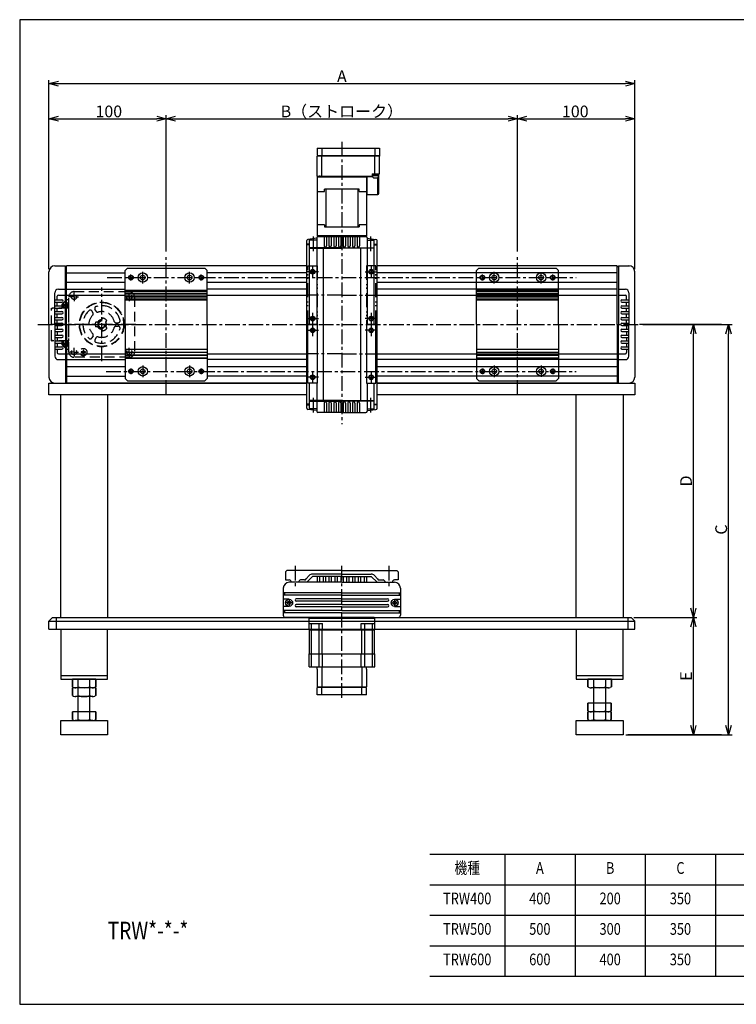
# Model space of a CAD drawing. Extents: x 0 to 1188, y 0 to 840.
# Drawn here: x 0 to 612, y 0 to 840 of the extents above; entities that cross this region are included whole.
import ezdxf
from ezdxf.enums import TextEntityAlignment as Align

# ---------------------------------------------------------------- set-up
doc = ezdxf.new("R2010")
doc.units = 0
doc.header["$LTSCALE"] = 2
doc.header["$MEASUREMENT"] = 0
for name, pattern in [('CENTER', [10, 6.25, -1.25, 1.25, -1.25]), ('DIVIDE', [58, 30, -9, 2.5, -5, 2.5, -9]), ('HIDDEN', [12.6, 8.4, -4.2])]:
    doc.linetypes.add(name, pattern=pattern)
doc.layers.get('0').update_dxf_attribs({"linetype": 'CONTINUOUS'})
doc.layers.get('Defpoints').update_dxf_attribs({"color": 2, "linetype": 'CONTINUOUS'})
for name, color, linetype in [('01', 3, 'CONTINUOUS'), ('02', 4, 'CONTINUOUS'), ('Center', 1, 'CENTER'), ('Dimensions', 6, 'CONTINUOUS'), ('Object', 5, 'CONTINUOUS')]:
    doc.layers.add(name, color=color, linetype=linetype)
doc.styles.get("Standard").update_dxf_attribs({"font": 'simplex.shx', "width": 0.8, "height": 10, "bigfont": 'bigfont.shx'})
doc.styles.add('TEXT', font='simplex.shx', dxfattribs={"width": 0.8, "height": 10, "bigfont": 'BIGFONT.shx'})
doc.dimstyles.get("Standard").update_dxf_attribs({"dimtxt": 10, "dimasz": 8, "dimexe": 3, "dimexo": 2.25, "dimgap": 1.25, "dimtad": 1, "dimdec": 4, "dimdsep": 46, "dimtxsty": 'STANDARD', "dimblk": 'OPEN30', "dimcen": 0.09, "dimclrt": 7, "dimadec": 0, "dimazin": 2, "dimtfac": 1, "dimtdec": 4, "dimtmove": 0, "dimatfit": 3, "dimldrblk": 'OPEN30', "dimfxl": 1, "dimtolj": 1, "dimtzin": 0, "dimarcsym": 0})

# ---------------------------------------------------------------- blocks, each defined once
blk = doc.blocks.new('SW_CENTERMARKSYMBOL_2')
at = {"layer": 'Center', "color": 0}
for p, q in [((-2.5, 0), (-3.75, 0)), ((0, 0), (-2.5, 0)), ((0, 2.5), (0, 3.75)), ((0, 0), (0, 2.5)), ((0, 0), (0, -2.5)), ((0, 0), (2.5, 0)), ((2.5, 0), (3.75, 0)), ((0, -2.5), (0, -3.75))]:
    blk.add_line(p, q, dxfattribs=at)
blk = doc.blocks.new('SW_CENTERMARKSYMBOL_3')
at = {"layer": 'Center', "color": 0}
for p, q in [((-2.5, 0), (-3.75, 0)), ((0, 0), (-2.5, 0)), ((0, 2.5), (0, 3.75)), ((0, 0), (0, 2.5)), ((0, 0), (0, -2.5)), ((0, 0), (2.5, 0)), ((2.5, 0), (3.75, 0)), ((0, -2.5), (0, -3.75))]:
    blk.add_line(p, q, dxfattribs=at)
blk = doc.blocks.new('SW_CENTERMARKSYMBOL_1')
at = {"layer": 'Center', "color": 0}
for p, q in [((-2.5, 0), (-3.75, 0)), ((0, 0), (-2.5, 0)), ((0, 2.5), (0, 3.75)), ((0, 0), (0, 2.5)), ((0, 0), (0, -2.5)), ((0, 0), (2.5, 0)), ((2.5, 0), (3.75, 0)), ((0, -2.5), (0, -3.75))]:
    blk.add_line(p, q, dxfattribs=at)
blk = doc.blocks.new('_Open30')
at = {"color": 0, "linetype": 'ByBlock', "lineweight": -2}
for p, q in [((-1, 0.27), (0, 0)), ((0, 0), (-1, -0.27)), ((0, 0), (-1, 0))]:
    blk.add_line(p, q, dxfattribs=at)
blk = doc.blocks.new('*D3')
at = {"layer": 'Defpoints', "color": 0}
for p in [(125, 755.49), (125, 640), (25, 625)]:
    blk.add_point(p, dxfattribs=at)
at = {"layer": 'Dimensions', "color": 0, "lineweight": -2}
for p, q in [((25, 627.25), (25, 758.49)), ((125, 642.25), (125, 758.49)), ((33, 755.49), (117, 755.49))]:
    blk.add_line(p, q, dxfattribs=at)
at = {"layer": 'Dimensions', "color": 0, "lineweight": -2, "xscale": 8, "yscale": 8, "zscale": 8, "rotation": 180}
blk.add_blockref('_Open30', (25, 755.49), dxfattribs=at)
at = {"layer": 'Dimensions', "color": 0, "lineweight": -2, "xscale": 8, "yscale": 8, "zscale": 8}
blk.add_blockref('_Open30', (125, 755.49), dxfattribs=at)
at = {"layer": 'Dimensions', "color": 7, "insert": (76.07, 761.74), "char_height": 10, "attachment_point": 5}
blk.add_mtext('\\A1;100', dxfattribs=at)
blk = doc.blocks.new('*D4')
at = {"layer": 'Defpoints', "color": 0}
for p in [(425, 755.49), (125, 640), (425, 640)]:
    blk.add_point(p, dxfattribs=at)
at = {"layer": 'Dimensions', "color": 0, "lineweight": -2}
for p, q in [((125, 642.25), (125, 758.49)), ((425, 642.25), (425, 758.49)), ((133, 755.49), (417, 755.49))]:
    blk.add_line(p, q, dxfattribs=at)
at = {"layer": 'Dimensions', "color": 0, "lineweight": -2, "xscale": 8, "yscale": 8, "zscale": 8, "rotation": 180}
blk.add_blockref('_Open30', (125, 755.49), dxfattribs=at)
at = {"layer": 'Dimensions', "color": 0, "lineweight": -2, "xscale": 8, "yscale": 8, "zscale": 8}
blk.add_blockref('_Open30', (425, 755.49), dxfattribs=at)
at = {"layer": 'Dimensions', "color": 7, "insert": (275, 761.74), "char_height": 10, "attachment_point": 5}
blk.add_mtext('\\A1;B（ストローク）', dxfattribs=at)
blk = doc.blocks.new('*D5')
at = {"layer": 'Defpoints', "color": 0}
for p in [(525, 755.49), (425, 641.25), (525, 625)]:
    blk.add_point(p, dxfattribs=at)
at = {"layer": 'Dimensions', "color": 0, "lineweight": -2}
for p, q in [((425, 643.5), (425, 758.49)), ((525, 627.25), (525, 758.49)), ((433, 755.49), (517, 755.49))]:
    blk.add_line(p, q, dxfattribs=at)
at = {"layer": 'Dimensions', "color": 0, "lineweight": -2, "xscale": 8, "yscale": 8, "zscale": 8, "rotation": 180}
blk.add_blockref('_Open30', (425, 755.49), dxfattribs=at)
at = {"layer": 'Dimensions', "color": 0, "lineweight": -2, "xscale": 8, "yscale": 8, "zscale": 8}
blk.add_blockref('_Open30', (525, 755.49), dxfattribs=at)
at = {"layer": 'Dimensions', "color": 7, "insert": (474.22, 761.74), "char_height": 10, "attachment_point": 5}
blk.add_mtext('\\A1;100', dxfattribs=at)
blk = doc.blocks.new('*D6')
at = {"layer": 'Defpoints', "color": 0}
for p in [(525, 785.49), (25, 635), (525, 635)]:
    blk.add_point(p, dxfattribs=at)
at = {"layer": 'Dimensions', "color": 0, "lineweight": -2}
for p, q in [((25, 637.25), (25, 788.49)), ((33, 785.49), (517, 785.49)), ((525, 637.25), (525, 788.49))]:
    blk.add_line(p, q, dxfattribs=at)
at = {"layer": 'Dimensions', "color": 0, "lineweight": -2, "xscale": 8, "yscale": 8, "zscale": 8, "rotation": 180}
blk.add_blockref('_Open30', (25, 785.49), dxfattribs=at)
at = {"layer": 'Dimensions', "color": 0, "lineweight": -2, "xscale": 8, "yscale": 8, "zscale": 8}
blk.add_blockref('_Open30', (525, 785.49), dxfattribs=at)
at = {"layer": 'Dimensions', "color": 7, "insert": (275, 791.74), "char_height": 10, "attachment_point": 5}
blk.add_mtext('\\A1;A', dxfattribs=at)
blk = doc.blocks.new('*D7')
at = {"layer": 'Defpoints', "color": 0}
for p in [(522, 330), (575, 330), (515, 230)]:
    blk.add_point(p, dxfattribs=at)
at = {"layer": 'Dimensions', "color": 0, "lineweight": -2}
for p, q in [((524.25, 330), (578, 330)), ((575, 238), (575, 322)), ((517.25, 230), (578, 230))]:
    blk.add_line(p, q, dxfattribs=at)
at = {"layer": 'Dimensions', "color": 0, "lineweight": -2, "xscale": 8, "yscale": 8, "zscale": 8}
for p, rotation in [((575, 330), 90), ((575, 230), 270)]:
    blk.add_blockref('_Open30', p, dxfattribs=dict(at, rotation=rotation))
at = {"layer": 'Dimensions', "color": 7, "insert": (568.75, 280), "char_height": 10, "attachment_point": 5, "rotation": 90}
blk.add_mtext('\\A1;E', dxfattribs=at)
blk = doc.blocks.new('*D8')
at = {"layer": 'Defpoints', "color": 0}
for p in [(529.74, 580), (605, 580), (515, 230)]:
    blk.add_point(p, dxfattribs=at)
at = {"layer": 'Dimensions', "color": 0, "lineweight": -2}
for p, q in [((531.99, 580), (608, 580)), ((605, 238), (605, 572)), ((517.25, 230), (608, 230))]:
    blk.add_line(p, q, dxfattribs=at)
at = {"layer": 'Dimensions', "color": 0, "lineweight": -2, "xscale": 8, "yscale": 8, "zscale": 8}
for p, rotation in [((605, 580), 90), ((605, 230), 270)]:
    blk.add_blockref('_Open30', p, dxfattribs=dict(at, rotation=rotation))
at = {"layer": 'Dimensions', "color": 7, "insert": (598.75, 405), "char_height": 10, "attachment_point": 5, "rotation": 90}
blk.add_mtext('\\A1;C', dxfattribs=at)
blk = doc.blocks.new('*D9')
at = {"layer": 'Defpoints', "color": 0}
for p in [(531.99, 580), (575, 580), (522, 330)]:
    blk.add_point(p, dxfattribs=at)
at = {"layer": 'Dimensions', "color": 0, "lineweight": -2}
for p, q in [((534.24, 580), (578, 580)), ((575, 338), (575, 572)), ((524.25, 330), (578, 330))]:
    blk.add_line(p, q, dxfattribs=at)
at = {"layer": 'Dimensions', "color": 0, "lineweight": -2, "xscale": 8, "yscale": 8, "zscale": 8}
for p, rotation in [((575, 580), 90), ((575, 330), 270)]:
    blk.add_blockref('_Open30', p, dxfattribs=dict(at, rotation=rotation))
at = {"layer": 'Dimensions', "color": 7, "insert": (568.75, 446.49), "char_height": 10, "attachment_point": 5, "rotation": 90}
blk.add_mtext('\\A1;D', dxfattribs=at)

msp = doc.modelspace()

# ---------------------------------------------------------------- linework, layer by layer
for p, q in [((25, 520), (25, 530)), ((25, 530), (245, 530)), ((305, 530), (525, 530)), ((525, 530), (525, 520)), ((245, 520), (25, 520)), ((35, 330), (35, 520)), ((75, 520), (75, 330)), ((525, 520), (305, 520)), ((475, 330), (475, 520)), ((515, 520), (515, 330)), ((28, 330), (25, 327)), ((28, 330), (522, 330)), ((31, 330), (31, 320)), ((519, 330), (519, 320)), ((522, 330), (525, 327)), ((25, 320), (25, 327)), ((25, 327), (525, 327)), ((25, 320), (525, 320)), ((35, 320), (35, 277.5)), ((75, 277.5), (75, 320)), ((475, 320), (475, 277.5)), ((515, 277.5), (515, 320)), ((525, 320), (525, 327)), ((35, 280.5), (75, 280.5)), ((35, 277.5), (75, 277.5)), ((65, 277.5), (45, 277.5)), ((65, 277.5), (45, 277.5)), ((45, 277.5), (45, 270.85786)), ((45, 270.85786), (45, 277.5)), ((49.97597, 242), (49.97597, 277.5)), ((59.97597, 242.85786), (59.97597, 277.5)), ((65, 277.5), (65, 270.85786)), ((65, 270.85786), (65, 277.5)), ((475, 280.5), (515, 280.5)), ((475, 277.5), (515, 277.5)), ((505, 277.5), (485, 277.5)), ((505, 277.5), (485, 277.5)), ((485, 277.5), (485, 270.85786)), ((485, 270.85786), (485, 277.5)), ((489.97597, 242), (489.97597, 277.5)), ((499.97597, 277.5), (499.97597, 242)), ((505, 277.5), (505, 270.85786)), ((505, 270.85786), (505, 277.5)), ((45, 270.85786), (45.96674, 270.29971)), ((65, 270), (45, 270)), ((65, 270), (45, 270)), ((45, 270), (45, 263.35786)), ((45, 263.35786), (45, 270)), ((62.5, 270), (47.5, 270)), ((62.5, 270), (47.74874, 270)), ((60, 270), (50, 270)), ((65, 270.85786), (64.03325, 270.29971)), ((65, 270), (65, 263.35786)), ((65, 263.35786), (65, 270)), ((485, 270.85786), (485.96674, 270.29971)), ((502.5, 270), (487.5, 270)), ((502.5, 270), (487.74874, 270)), ((500, 270), (490, 270)), ((505, 270.85786), (504.03325, 270.29971)), ((45, 263.35786), (45.96674, 262.79971)), ((62.5, 262.5), (47.5, 262.5)), ((62.5, 262.5), (47.74874, 262.5)), ((60, 262.5), (50, 262.5)), ((65, 263.35786), (64.03325, 262.79971)), ((504.97597, 257), (484.97597, 257)), ((504.97597, 257), (484.97597, 257)), ((484.97597, 257), (484.97597, 250.35786)), ((484.97597, 250.35786), (484.97597, 257)), ((504.97597, 257), (504.97597, 250.35786)), ((504.97597, 250.35786), (504.97597, 257)), ((64.97597, 249.5), (44.97597, 249.5)), ((64.97597, 249.5), (44.97597, 249.5)), ((44.97597, 249.5), (44.97597, 242.85786)), ((44.97597, 242.85786), (44.97597, 249.5)), ((64.97597, 249.5), (64.97597, 242.85786)), ((64.97597, 242.85786), (64.97597, 249.5)), ((484.97597, 250.35786), (485.94271, 249.79971)), ((504.97597, 249.5), (484.97597, 249.5)), ((504.97597, 249.5), (484.97597, 249.5)), ((484.97597, 249.5), (484.97597, 242.85786)), ((484.97597, 242.85786), (484.97597, 249.5)), ((502.47597, 249.5), (487.47597, 249.5)), ((502.47597, 249.5), (487.72471, 249.5)), ((499.97597, 249.5), (489.97597, 249.5)), ((504.97597, 250.35786), (504.00922, 249.79971)), ((504.97597, 249.5), (504.97597, 242.85786)), ((504.97597, 242.85786), (504.97597, 249.5)), ((35, 230), (35, 242)), ((35, 242), (51, 242)), ((44.97597, 242.85786), (45.94271, 242.29971)), ((62.47597, 242), (47.47597, 242)), ((62.47597, 242), (47.72471, 242)), ((59.97597, 242), (49.97597, 242)), ((51, 242), (59, 242)), ((59, 242), (75, 242)), ((64.97597, 242.85786), (64.00922, 242.29971)), ((75, 242), (75, 230)), ((475, 230), (475, 242)), ((475, 242), (491, 242)), ((484.97597, 242.85786), (485.94271, 242.29971)), ((502.47597, 242), (487.47597, 242)), ((502.47597, 242), (487.72471, 242)), ((499.97597, 242), (489.97597, 242)), ((491, 242), (499, 242)), ((499, 242), (515, 242)), ((504.97597, 242.85786), (504.00922, 242.29971)), ((515, 242), (515, 230)), ((75, 230), (35, 230)), ((515, 230), (475, 230))]:
    msp.add_line(p, q)
for centre, radius, start, end in [((47.5, 274.0717), 4.0717, 247.589549, 307.878879), ((55, 285), 15, 250.528779, 289.471221), ((62.5, 274.0717), 4.0717, 232.121121, 292.410451), ((487.5, 274.0717), 4.0717, 247.589549, 307.878879), ((495, 285), 15, 250.528779, 289.471221), ((502.5, 274.0717), 4.0717, 232.121121, 292.410451), ((47.5, 266.5717), 4.0717, 247.589549, 307.878879), ((55, 277.5), 15, 250.528779, 289.471221), ((62.5, 266.5717), 4.0717, 232.121121, 292.410451), ((487.47597, 253.5717), 4.0717, 247.589549, 307.878879), ((494.97597, 264.5), 15, 250.528779, 289.471221), ((502.47597, 253.5717), 4.0717, 232.121121, 292.410451), ((47.47597, 246.0717), 4.0717, 247.589549, 307.878879), ((54.97597, 257), 15, 250.528779, 289.471221), ((62.47597, 246.0717), 4.0717, 232.121121, 292.410451), ((487.47597, 246.0717), 4.0717, 247.589549, 307.878879), ((494.97597, 257), 15, 250.528779, 289.471221), ((502.47597, 246.0717), 4.0717, 232.121121, 292.410451)]:
    msp.add_arc(centre, radius, start, end)
at = {"layer": '01'}
for p, q in [((245, 508.4894), (245, 651.65933)), ((247.5, 648.4894), (245, 648.4894)), ((247.5, 647.9894), (245, 647.9894)), ((253.5, 653.4894), (246, 652.4894)), ((247.5, 580.0894), (247.5, 652.6762)), ((253.5, 651.9894), (247.5, 651.9894)), ((253.5, 654.03199), (253.5, 580.0894)), ((295.50081, 654.98939), (254.49918, 654.98939)), ((260, 654.9894), (260.00028, 646.96544)), ((262, 654.9894), (262, 646.9894)), ((264, 654.9894), (264.00028, 646.96544)), ((266, 654.9894), (266, 646.9894)), ((268, 654.9894), (268.00028, 646.96544)), ((270, 654.9894), (270, 646.9894)), ((272, 654.9894), (272.00028, 646.96544)), ((274, 654.9894), (274, 646.9894)), ((276, 654.9894), (276, 646.9894)), ((278, 654.9894), (277.99971, 646.96544)), ((280, 654.9894), (280, 646.9894)), ((282, 654.9894), (281.99971, 646.96544)), ((284, 654.9894), (284, 646.9894)), ((286, 654.9894), (285.99971, 646.96544)), ((288, 654.9894), (288, 646.9894)), ((290, 654.9894), (289.99971, 646.96544)), ((296.5, 654.038), (296.5, 580.0894)), ((296.5, 653.4894), (304, 652.4894)), ((296.5, 651.9894), (302.5, 651.9894)), ((302.5, 580.0894), (302.5, 652.67756)), ((302.5, 648.4894), (305, 648.4894)), ((302.5, 647.9894), (305, 647.9894)), ((305, 508.4894), (305, 651.55095)), ((275, 645.4894), (247.5, 645.4894)), ((247.5, 644.9894), (275, 644.9894)), ((259, 644.99378), (259, 514.9894)), ((275, 645.4894), (302.5, 645.4894)), ((302.5, 644.9894), (275, 644.9894)), ((291, 644.98926), (291, 514.9894)), ((254, 579.9894), (246, 579.9894)), ((246, 529.9894), (246, 579.9894)), ((254, 579.9894), (254, 529.9894)), ((296, 579.9894), (304, 579.9894)), ((296, 579.9894), (296, 529.9894)), ((304, 529.9894), (304, 579.9894)), ((254, 529.9894), (246, 529.9894)), ((247.5, 507.4894), (247.5, 529.9894)), ((253.5, 529.9894), (253.5, 505.9894)), ((296, 529.9894), (304, 529.9894)), ((296.5, 529.9894), (296.5, 505.9894)), ((302.5, 507.4894), (302.5, 529.9894)), ((275, 514.9894), (247.5, 514.9894)), ((247.5, 514.4894), (275, 514.4894)), ((260, 512.9894), (260, 504.9894)), ((261.99938, 513.0032), (262, 504.9894)), ((264, 512.9894), (264, 504.9894)), ((265.99938, 513.0032), (266, 504.9894)), ((268, 512.9894), (268, 504.9894)), ((269.99938, 513.0032), (270, 504.9894)), ((272, 512.9894), (272, 504.9894)), ((273.99938, 513.0032), (274, 504.9894)), ((275, 514.9894), (302.5, 514.9894)), ((302.5, 514.4894), (275, 514.4894)), ((276.00062, 513.0032), (276, 504.9894)), ((278, 512.9894), (278, 504.9894)), ((280.00062, 513.0032), (280, 504.9894)), ((282, 512.9894), (282, 504.9894)), ((284.00062, 513.0032), (284, 504.9894)), ((286, 512.9894), (286, 504.9894)), ((288.00062, 513.0032), (288, 504.9894)), ((290, 512.9894), (290, 504.9894)), ((247.5, 511.9894), (245, 511.9894)), ((245, 511.4894), (247.5, 511.4894)), ((253.5, 506.4894), (246, 507.4894)), ((253.5, 507.9894), (247.5, 507.9894)), ((275, 504.9894), (254.5, 504.9894)), ((275, 504.9894), (295.5, 504.9894)), ((296.5, 507.9894), (302.5, 507.9894)), ((296.5, 506.4894), (304, 507.4894)), ((302.5, 511.9894), (305, 511.9894)), ((305, 511.4894), (302.5, 511.4894))]:
    msp.add_line(p, q, dxfattribs=at)
at = {"layer": '01', "color": 2, "linetype": 'DIVIDE', "ltscale": 0.2}
for p, q in [((246, 579.9894), (246, 629.9894)), ((246, 629.9894), (254, 629.9894)), ((254, 629.9894), (254, 579.9894)), ((296, 629.9894), (296, 579.9894)), ((304, 629.9894), (296, 629.9894)), ((304, 579.9894), (304, 629.9894)), ((246, 579.9894), (254, 579.9894)), ((304, 579.9894), (296, 579.9894))]:
    msp.add_line(p, q, dxfattribs=at)
at = {"layer": '01'}
for centre, radius in [((250, 624.9894), 2), ((250, 624.9894), 1.5), ((300, 624.9894), 2), ((300, 624.9894), 1.5), ((250, 584.9894), 2), ((250, 584.9894), 1.5), ((300, 584.9894), 2), ((300, 584.9894), 1.5), ((250, 574.9894), 2), ((250, 574.9894), 1.5), ((300, 574.9894), 2), ((300, 574.9894), 1.5), ((250, 534.9894), 2), ((250, 534.9894), 1.5), ((300, 534.9894), 2), ((300, 534.9894), 1.5)]:
    msp.add_circle(centre, radius, dxfattribs=at)
for centre, radius, start, end in [((246, 651.4894), 1, 90, 180), ((254.49997, 653.98942), 0.99997, 90.045033, 180.000748), ((261, 646.9894), 1, 181.372479, 0), ((265, 646.9894), 1, 181.372479, 0), ((269, 646.9894), 1, 181.372479, 0), ((273, 646.9894), 1, 181.372479, 0), ((277, 646.9894), 1, 180, 358.627521), ((281, 646.9894), 1, 180, 358.627521), ((285, 646.9894), 1, 180, 358.627521), ((289, 646.9894), 1, 180, 358.627521), ((295.50003, 653.98942), 0.99997, 359.999252, 89.954967), ((304, 651.4894), 1, 0, 90), ((260.99973, 512.98967), 0.99974, 0.775422, 180.015075), ((264.99973, 512.98967), 0.99974, 0.775422, 180.015075), ((268.99973, 512.98967), 0.99974, 0.775422, 180.015075), ((272.99973, 512.98967), 0.99974, 0.775422, 180.015075), ((277.00026, 512.98967), 0.99974, 359.984925, 179.224578), ((281.00026, 512.98967), 0.99974, 359.984925, 179.224578), ((285.00026, 512.98967), 0.99974, 359.984925, 179.224578), ((289.00026, 512.98967), 0.99974, 359.984925, 179.224578), ((246.00022, 508.48962), 1.00022, 180.012669, 269.987331), ((254.50022, 505.98962), 1.00022, 180.012669, 269.98733), ((295.49978, 505.98962), 1.00022, 270.01267, 359.987331), ((303.99978, 508.48962), 1.00022, 270.012669, 359.987331)]:
    msp.add_arc(centre, radius, start, end, dxfattribs=at)
at = {"layer": '02'}
for p, q in [((30, 630), (39, 630)), ((39, 580), (39, 630)), ((40, 580), (40, 630)), ((245, 630), (40.00001, 630)), ((510, 630), (305, 630)), ((510, 580), (510, 630)), ((511, 630), (520.45713, 630)), ((511, 630), (511, 580)), ((25, 580), (25, 625)), ((39, 629.5), (40, 629.5)), ((40, 624), (90, 624)), ((90, 626), (92, 628)), ((90, 580), (90, 626)), ((92, 628), (158, 628)), ((158, 628), (160, 626)), ((160, 580), (160, 626)), ((245, 624), (160, 624)), ((510, 624), (305, 624)), ((390, 626), (392, 628)), ((390, 580), (390, 626)), ((392, 628), (458, 628)), ((460, 626), (458, 628)), ((460, 580), (460, 626)), ((510, 629.5), (511, 629.5)), ((525, 580), (525, 625)), ((40, 616), (90, 616)), ((160, 616), (245, 616)), ((305, 616), (510, 616)), ((30, 580), (30, 607)), ((33, 610), (39, 610)), ((33, 605), (39, 605)), ((40, 610), (90, 610)), ((40, 605), (90, 605)), ((160, 609), (90, 609)), ((90, 608.5), (160, 608.5)), ((160, 606.5), (90, 606.5)), ((90, 606), (160, 606)), ((245, 610), (160, 610)), ((160, 605), (245, 605)), ((510, 610), (305, 610)), ((305, 605), (510, 605)), ((460, 609), (390, 609)), ((390, 608.5), (460, 608.5)), ((460, 606.5), (390, 606.5)), ((390, 606), (460, 606)), ((511, 610), (517, 610)), ((511, 605), (517, 605)), ((520, 607), (520, 580)), ((30, 601), (36, 601)), ((30, 599), (36, 599)), ((32, 601), (32, 604)), ((32, 596), (32, 599)), ((160, 604), (90, 604)), ((90, 603.5), (160, 603.5)), ((160, 601.5), (90, 601.5)), ((90, 601), (160, 601)), ((460, 604), (390, 604)), ((390, 603.5), (460, 603.5)), ((460, 601.5), (390, 601.5)), ((390, 601), (460, 601)), ((514, 601), (520, 601)), ((514, 599), (520, 599)), ((518, 601), (518, 604)), ((518, 596), (518, 599)), ((30, 596), (36, 596)), ((30, 594), (36, 594)), ((30, 591), (36, 591)), ((30, 589), (36, 589)), ((32, 591), (32, 594)), ((32, 586), (32, 589)), ((514, 596), (520, 596)), ((514, 594), (520, 594)), ((514, 591), (520, 591)), ((514, 589), (520, 589)), ((518, 591), (518, 594)), ((518, 586), (518, 589)), ((25, 580), (25, 535)), ((30, 586), (36, 586)), ((30, 584), (36, 584)), ((30, 581), (36, 581)), ((30, 580), (30, 553)), ((32, 581), (32, 584)), ((39, 580), (39, 530)), ((40, 580), (40, 530)), ((90, 580), (90, 534)), ((160, 580), (160, 534)), ((390, 580), (390, 534)), ((460, 580), (460, 534)), ((510, 580), (510, 530)), ((511, 530), (511, 580)), ((514, 586), (520, 586)), ((514, 584), (520, 584)), ((514, 581), (520, 581)), ((518, 581), (518, 584)), ((520, 553), (520, 580)), ((525, 580), (525, 535)), ((30, 579), (36, 579)), ((30, 576), (36, 576)), ((30, 574), (36, 574)), ((32, 579), (32, 576)), ((32, 574), (32, 571)), ((514, 579), (520, 579)), ((514, 576), (520, 576)), ((514, 574), (520, 574)), ((518, 579), (518, 576)), ((518, 574), (518, 571)), ((30, 571), (36, 571)), ((30, 569), (36, 569)), ((30, 566), (36, 566)), ((30, 564), (36, 564)), ((32, 569), (32, 566)), ((32, 564), (32, 561)), ((514, 571), (520, 571)), ((514, 569), (520, 569)), ((514, 566), (520, 566)), ((514, 564), (520, 564)), ((518, 569), (518, 566)), ((518, 564), (518, 561)), ((30, 561), (36, 561)), ((30, 559), (36, 559)), ((32, 559), (32, 556)), ((33, 555), (39, 555)), ((40, 555), (90, 555)), ((90, 559), (160, 559)), ((160, 558.5), (90, 558.5)), ((90, 556.5), (160, 556.5)), ((160, 556), (90, 556)), ((160, 555), (245, 555)), ((305, 555), (510, 555)), ((390, 559), (460, 559)), ((460, 558.5), (390, 558.5)), ((390, 556.5), (460, 556.5)), ((460, 556), (390, 556)), ((511, 555), (517, 555)), ((514, 561), (520, 561)), ((514, 559), (520, 559)), ((518, 559), (518, 556)), ((33, 550), (39, 550)), ((40, 550), (90, 550)), ((90, 554), (160, 554)), ((160, 553.5), (90, 553.5)), ((90, 551.5), (160, 551.5)), ((160, 551), (90, 551)), ((245, 550), (160, 550)), ((510, 550), (305, 550)), ((390, 554), (460, 554)), ((460, 553.5), (390, 553.5)), ((390, 551.5), (460, 551.5)), ((460, 551), (390, 551)), ((511, 550), (517, 550)), ((40, 544), (90, 544)), ((160, 544), (245, 544)), ((305, 544), (510, 544)), ((30, 530), (39, 530)), ((39, 530.5), (40, 530.5)), ((245, 530), (39.99677, 530)), ((40, 536), (90, 536)), ((90, 534), (92, 532)), ((92, 532), (158, 532)), ((158, 532), (160, 534)), ((245, 536), (160, 536)), ((510, 536), (305, 536)), ((510, 530), (305, 530)), ((390, 534), (392, 532)), ((392, 532), (458, 532)), ((460, 534), (458, 532)), ((510, 530.5), (511, 530.5)), ((511, 530), (520.3023, 530.00915)), ((228, 370), (227, 369)), ((275, 370), (228, 370)), ((275, 370), (322, 370)), ((322, 370), (323, 369)), ((227, 369), (227, 362)), ((227, 362), (230, 362)), ((243, 362), (239.8257, 361.9923)), ((247.2, 365.8), (244.6383, 362.8529)), ((250, 365), (245, 360)), ((275, 367), (250, 367)), ((275, 365), (250, 365)), ((254, 365), (254, 360)), ((256, 365), (256, 360)), ((259, 365), (259, 360)), ((261, 365), (261, 360)), ((264, 365), (264, 360)), ((266, 365), (266, 360)), ((269, 365), (269, 360)), ((271, 365), (271, 360)), ((274, 365), (274, 360)), ((275, 367), (300, 367)), ((275, 365), (300, 365)), ((276, 365), (276, 360)), ((279, 365), (279, 360)), ((281, 365), (281, 360)), ((284, 365), (284, 360)), ((286, 365), (286, 360)), ((289, 365), (289, 360)), ((291, 365), (291, 360)), ((294, 365), (294, 360)), ((296, 365), (296, 360)), ((300, 365), (305, 360)), ((302.8, 365.8), (305.3617, 362.8529)), ((307, 362), (310.1743, 361.9923)), ((323, 362), (320, 362)), ((323, 369), (323, 362)), ((225, 355), (225, 332)), ((275, 360), (230, 360)), ((275, 360), (320, 360)), ((325, 355), (325, 332)), ((275, 351), (225, 351)), ((275, 349), (225, 349)), ((230, 345.5), (225, 345.5)), ((226, 351), (226, 349)), ((275, 346), (236, 346)), ((275, 351), (325, 351)), ((275, 349), (325, 349)), ((275, 346), (314, 346)), ((320, 345.5), (325, 345.5)), ((324, 351), (324, 349)), ((230, 339.5), (225, 339.5)), ((275, 336), (225, 336)), ((226, 336), (226, 334)), ((275, 344), (236, 344)), ((275, 341), (236, 341)), ((275, 339), (236, 339)), ((275, 344), (314, 344)), ((275, 341), (314, 341)), ((275, 339), (314, 339)), ((275, 336), (325, 336)), ((320, 339.5), (325, 339.5)), ((324, 336), (324, 334)), ((275, 334), (225, 334)), ((275, 330), (227, 330)), ((275, 334), (325, 334)), ((275, 330), (323, 330))]:
    msp.add_line(p, q, dxfattribs=at)
for centre, radius in [((95, 620), 2), ((105, 620), 4), ((105, 620), 2), ((145, 620), 4), ((145, 620), 2), ((155, 620), 1.99991), ((395, 620), 2), ((405, 620), 4), ((405, 620), 2), ((445, 620), 4), ((445, 620), 2), ((455, 620), 2), ((95, 620), 1.5), ((155, 620), 1.49991), ((395, 620), 1.5), ((455, 620), 1.49991), ((95, 540), 2), ((95, 540), 1.5), ((105, 540), 4), ((105, 540), 2), ((145, 540), 4), ((145, 540), 2), ((155, 540), 1.99991), ((155, 540), 1.49991), ((395, 540), 2), ((395, 540), 1.5), ((405, 540), 4), ((405, 540), 2), ((445, 540), 4), ((445, 540), 2), ((455, 540), 2), ((455, 540), 1.49991), ((230, 342.5), 3), ((320, 342.5), 3), ((230, 342.5), 1.5), ((230, 342.5), 1.5), ((230, 342.5), 1.5), ((230, 342.5), 1.5), ((320, 342.5), 1.5), ((320, 342.5), 1.5), ((320, 342.5), 1.5), ((320, 342.5), 1.5)]:
    msp.add_circle(centre, radius, dxfattribs=at)
for centre, radius, start, end in [((30.0001, 624.9999), 5.0001, 90.001163, 179.998837), ((520, 625), 5, 0, 90), ((33.0072, 606.9928), 3.00721, 90.137193, 179.862807), ((33.00022, 603.99978), 1.00022, 90.012617, 179.987383), ((517, 607), 3, 0, 90), ((517, 604), 1, 0, 90), ((36, 600), 1, 270, 90), ((514, 600), 1, 90, 270), ((36, 595), 1, 270, 90), ((36, 590), 1, 270, 90), ((514, 595), 1, 90, 270), ((514, 590), 1, 90, 270), ((36, 585), 1, 270, 90), ((36, 580), 1, 270, 90), ((514, 585), 1, 90, 270), ((514, 580), 1, 90, 270), ((36, 575), 1, 270, 90), ((514, 575), 1, 90, 270), ((36, 570), 1, 270, 90), ((36, 565), 1, 270, 90), ((514, 570), 1, 90, 270), ((514, 565), 1, 90, 270), ((33.00022, 556.00022), 1.00022, 180.012617, 269.987383), ((36, 560), 1, 270, 90), ((514, 560), 1, 90, 270), ((517, 556), 1, 270, 0), ((33.0072, 553.0072), 3.00721, 180.137193, 269.862807), ((517, 553), 3, 270, 0), ((30.0001, 535.0001), 5.0001, 180.001163, 269.998837), ((520, 535), 5, 270, 0), ((229.99971, 359.99971), 2.00028, 0.00816, 89.99184), ((240.00014, 359.99978), 2.00014, 95.003263, 179.993817), ((242.99965, 364.00058), 2.00058, 270.009849, 324.993178), ((249.96953, 363.20443), 3.79569, 89.540047, 136.857134), ((300.03047, 363.20443), 3.79569, 43.142866, 90.459953), ((307.00034, 364.00058), 2.00058, 215.006822, 269.990151), ((309.99986, 359.99978), 2.00014, 0.006183, 84.996737), ((320.00028, 359.99971), 2.00028, 90.00816, 179.99184), ((230, 355), 5, 90, 180), ((320, 355), 5, 0, 90), ((236, 345), 1, 90, 270), ((314, 345), 1, 270, 90), ((236, 340), 1, 90.000039, 269.999973), ((314, 340), 1, 270.000027, 89.999961), ((227, 332), 2, 180, 270), ((323, 332), 2, 270, 0)]:
    msp.add_arc(centre, radius, start, end, dxfattribs=at)
at = {"layer": 'Center'}
for p, q in [((275, 735.82444), (275, 494.9894)), ((250.5, 654.9894), (250.5, 642.4894)), ((299.5, 654.9894), (299.5, 642.4894)), ((125, 520), (125, 640)), ((425, 520), (425, 640)), ((95, 617.5), (95, 622.5)), ((105, 615), (105, 625)), ((145, 615), (145, 625)), ((155, 617.5), (155, 622.5)), ((255, 624.9894), (245, 624.9894)), ((250, 629.9894), (250, 619.9894)), ((295, 624.9894), (305, 624.9894)), ((300, 629.9894), (300, 619.9894)), ((395, 617.5), (395, 622.5)), ((405, 615), (405, 625)), ((445, 615), (445, 624.69754)), ((455, 617.5), (455, 622.5)), ((74.62443, 620), (475, 620)), ((70, 548.59946), (70, 611.43717)), ((275, 604.9894), (245, 604.9894)), ((275, 604.9894), (305, 604.9894)), ((250, 589.9894), (250, 579.9894)), ((300, 589.9894), (300, 579.9894)), ((15.45837, 580), (529.74348, 580)), ((99.17534, 580), (25.64631, 580)), ((245, 584.9894), (255, 584.9894)), ((250, 579.9894), (250, 569.9894)), ((305, 584.9894), (295, 584.9894)), ((300, 579.9894), (300, 569.9894)), ((245, 574.9894), (255, 574.9894)), ((305, 574.9894), (295, 574.9894)), ((275, 554.9894), (245, 554.9894)), ((275, 554.9894), (305, 554.9894)), ((73.94797, 540), (475, 540)), ((95, 542.5), (95, 537.5)), ((105, 545), (105, 535)), ((145, 545), (145, 535)), ((155, 542.5), (155, 537.5)), ((250, 539.9894), (250, 529.9894)), ((300, 539.9894), (300, 529.9894)), ((395, 542.5), (395, 537.5)), ((405, 545), (405, 535)), ((445, 545), (445, 535.30246)), ((455, 542.5), (455, 537.5)), ((255, 534.9894), (245, 534.9894)), ((295, 534.9894), (305, 534.9894)), ((250.5, 517.4894), (250.5, 504.9894)), ((299.5, 517.4894), (299.5, 504.9894)), ((235, 374.14423), (235, 355)), ((275, 261.60113), (275, 375)), ((315, 374.14423), (315, 355)), ((230, 345), (230, 340)), ((320, 345), (320, 340)), ((232.5, 342.5), (227.5, 342.5)), ((317.5, 342.5), (322.5, 342.5))]:
    msp.add_line(p, q, dxfattribs=at)
at = {"layer": 'Defpoints'}
msp.add_lwpolyline([(0, 0), (1188, 0), (1188, 840), (0, 840)], close=True, dxfattribs=at)
at = {"layer": 'Dimensions', "color": 6, "linetype": 'Continuous'}
for p, q in [((599, 580), (529, 580)), ((599, 230), (519, 230))]:
    msp.add_line(p, q, dxfattribs=at)
at = {"layer": 'Dimensions', "linetype": 'Continuous'}
for p, q in [((350, 128), (958, 128)), ((414, 128), (414, 24)), ((474, 128), (474, 24)), ((534, 128), (534, 24)), ((594, 128), (594, 24)), ((350, 102), (958, 102)), ((350, 76), (958, 76)), ((350, 50), (958, 50)), ((350, 24), (958, 24))]:
    msp.add_line(p, q, dxfattribs=at)
at = {"layer": 'Object', "linetype": 'Continuous'}
for p, q in [((307, 723.68939), (254, 723.68939)), ((254, 706.48939), (254, 723.68939)), ((254.00001, 730.48939), (254.00001, 724.18939)), ((254.00001, 730.48939), (307.00002, 730.48939)), ((254.00001, 724.18939), (307.00002, 724.18939)), ((254.50002, 723.68939), (254.50002, 724.18939)), ((258, 706.48939), (258, 723.68939)), ((258.00001, 730.48939), (258.00001, 724.18939)), ((258.20712, 723.68939), (258.20712, 724.18939)), ((302.79291, 723.68939), (302.79291, 724.18939)), ((303, 708.48939), (303, 723.68939)), ((303.00001, 730.48939), (303.00001, 724.18939)), ((306.50001, 723.68939), (306.50001, 724.18939)), ((307, 708.48939), (307, 723.68939)), ((307.00002, 730.48939), (307.00002, 723.68939)), ((254, 705.98939), (254.5, 706.48939)), ((254, 706.48939), (255.5, 706.48939)), ((254, 705.98939), (254, 655.68939)), ((254, 705.98939), (296, 705.98939)), ((256.5, 706.48939), (255.5, 706.48939)), ((256.5, 706.48939), (258, 706.48939)), ((258, 706.48939), (300.8, 706.48939)), ((295.5, 706.48939), (296, 705.98939)), ((296, 705.98939), (296, 655.68939)), ((296.3, 706.18939), (301.2, 706.18939)), ((296.3, 706.18939), (296.3, 691.58939)), ((300.8, 708.48939), (300.8, 706.48939)), ((300.8, 708.48939), (307, 708.48939)), ((301.2, 708.48939), (301.2, 707.88939)), ((301.2, 706.18939), (301.2, 707.88939)), ((301.59333, 707.88939), (301.2, 707.88939)), ((301.3, 707.38939), (301.3, 707.88939)), ((306.3, 707.38939), (301.3, 707.38939)), ((301.35, 706.78939), (301.35, 707.38939)), ((306.25, 706.78939), (301.35, 706.78939)), ((301.55, 705.58939), (301.55, 706.78939)), ((306.00666, 707.88939), (301.59333, 707.88939)), ((306.4, 707.88939), (306.00666, 707.88939)), ((306.05, 706.78939), (306.05, 705.58939)), ((306.25, 707.38939), (306.25, 706.78939)), ((306.3, 707.88939), (306.3, 707.38939)), ((306.41, 691.59939), (306.41, 708.48939)), ((302.05, 705.08939), (303.8, 705.08939)), ((303.8, 705.08939), (305.55, 705.08939)), ((305.81, 704.48939), (306.4, 704.48939)), ((305.81, 703.98939), (305.81, 704.48939)), ((306.41, 703.98939), (305.81, 703.98939)), ((305.81, 691.59939), (305.81, 703.98939)), ((254, 693.53939), (260.25, 693.53939)), ((260.25, 693.53939), (260.25, 695.28939)), ((289.75, 695.28939), (260.25, 695.28939)), ((261.28625, 695.28939), (261.28625, 663.18939)), ((288.72198, 695.28939), (288.72198, 663.18939)), ((289.75, 693.53939), (289.75, 695.28939)), ((289.75, 693.53939), (296, 693.53939)), ((296.3, 691.58939), (296.3, 690.98939)), ((296.3, 690.98939), (305.8, 690.98939)), ((305.81, 690.98939), (305.8, 690.98939)), ((305.81, 691.58939), (305.81, 691.59939)), ((306.41, 691.58939), (305.81, 691.58939)), ((305.81, 690.98939), (305.81, 691.58939)), ((306.41, 691.58939), (306.41, 691.59939)), ((260.25, 664.93939), (254, 664.93939)), ((260.25, 664.93939), (260.25, 663.18939)), ((289.75, 664.93939), (289.75, 663.18939)), ((296, 664.93939), (289.75, 664.93939)), ((254, 655.68939), (254.7, 654.98939)), ((296, 655.68939), (254, 655.68939)), ((260.25, 663.18939), (289.75, 663.18939)), ((295.3, 654.98939), (296, 655.68939)), ((254.7, 654.98939), (295.3, 654.98939)), ((247.5, 330), (247, 329.5)), ((247, 329.5), (303, 329.5)), ((247, 319.55), (247, 329.5)), ((302.5, 330), (247.5, 330)), ((303, 329.5), (302.5, 330)), ((303, 319.55), (303, 329.5)), ((247, 325), (258.50273, 325)), ((247, 319.55), (303, 319.55)), ((247.25, 298.95), (247.25, 319.55)), ((248.997, 319.55), (248.997, 325)), ((248.997, 298.95), (248.997, 319.55)), ((255.5, 319.55), (255.5, 325)), ((255.5, 298.95), (255.5, 319.55)), ((258.08573, 298.95), (258.08573, 319.55)), ((258.50273, 319.55), (258.50273, 325)), ((291.49727, 325), (303, 325)), ((291.49727, 319.55), (291.49727, 325)), ((291.91427, 298.95), (291.91427, 319.55)), ((294.496, 319.55), (294.496, 325)), ((294.496, 298.95), (294.496, 319.55)), ((301.003, 319.55), (301.003, 325)), ((301.003, 298.95), (301.003, 319.55)), ((302.75, 298.95), (302.75, 319.55)), ((247, 288), (247, 298.95)), ((247, 298.95), (275, 298.95)), ((248.997, 288), (248.997, 298.95)), ((255.5, 288), (255.5, 298.95)), ((258.49765, 288), (258.49765, 298.95)), ((258.49765, 298.95), (258.50273, 298.95)), ((275, 298.95), (303, 298.95)), ((291.50235, 288), (291.50235, 298.95)), ((294.496, 288), (294.496, 298.95)), ((301.003, 288), (301.003, 298.95)), ((303, 288), (303, 298.95)), ((247, 288), (275, 288)), ((254, 286), (254, 288)), ((254, 286), (254, 270.8)), ((258, 288), (258, 270.8)), ((275, 288), (303, 288)), ((292, 288), (292, 270.8)), ((296, 286), (296, 288)), ((296, 286), (296, 270.8)), ((254, 270.8), (275, 270.8)), ((275, 270.3), (254, 270.3)), ((254, 264), (254, 270.3)), ((254.5, 270.8), (254.5, 270.3)), ((258, 264), (258, 270.3)), ((258.20711, 270.8), (258.20711, 270.3)), ((275, 270.8), (296, 270.8)), ((296, 270.3), (275, 270.3)), ((291.79289, 270.8), (291.79289, 270.3)), ((292, 264), (292, 270.3)), ((295.5, 270.8), (295.5, 270.3)), ((296, 264), (296, 270.3)), ((296, 264), (254, 264))]:
    msp.add_line(p, q, dxfattribs=at)
at = {"layer": 'Object', "linetype": 'HIDDEN', "ltscale": 0.5}
for p, q in [((46.5, 608), (93.5, 608)), ((40, 601), (36, 597)), ((36, 597), (36, 593.9)), ((36.75, 596.5), (36.94, 596.5)), ((38.55, 596.75), (37.95, 596.75)), ((38.95, 597.75), (38.95, 597.15)), ((39.45, 597.15), (39.45, 597.75803)), ((40.45, 596.75), (39.85, 596.75)), ((42, 601), (40, 601)), ((42, 556.5), (42, 603.5)), ((98, 603.5), (98, 556.5)), ((27.19, 593.9), (27.79, 593.9)), ((27.19, 593.29), (27.19, 593.9)), ((27.19, 566.71), (27.19, 593.29)), ((27.79, 593.29), (27.19, 593.29)), ((27.79, 593.29), (27.79, 593.9)), ((27.8, 593.9), (27.79, 593.9)), ((41.8, 593.9), (27.8, 593.9)), ((36.6, 593.9), (36.6, 596.3)), ((36.76844, 596.2), (36.96, 596.2)), ((37.95, 596.25), (38.55, 596.25)), ((38.95, 595.85), (38.95, 595.25)), ((39.45, 595.25), (39.45, 595.85)), ((39.85, 596.25), (40.45, 596.25)), ((41.8, 596.3), (41.8, 593.9)), ((41.8, 593.9), (41.8, 593.3)), ((41.8, 593.3), (41.8, 566.7)), ((41.8, 593), (42, 593)), ((62.63363, 589.75893), (61.60783, 591.53566)), ((65.23171, 591.25892), (64.20591, 593.03566)), ((66.47864, 582), (64.87652, 582)), ((67.375, 579.1), (67.375, 580.9)), ((70.02863, 584.04959), (70.82969, 585.43706)), ((73.49273, 582.04959), (74.29379, 583.43706)), ((82.13466, 581.5), (84.18626, 581.5)), ((66.47864, 578), (64.87652, 578)), ((70.02863, 575.95041), (70.82969, 574.56294)), ((73.49273, 577.95041), (74.29379, 576.56294)), ((82.13466, 578.5), (84.18626, 578.5)), ((27.79, 566.71), (27.19, 566.71)), ((27.19, 566.1), (27.19, 566.71)), ((27.19, 566.1), (27.79, 566.1)), ((27.79, 566.1), (27.79, 566.71)), ((27.8, 566.1), (27.79, 566.1)), ((41.8, 566.1), (27.8, 566.1)), ((36, 566.1), (36, 563)), ((36, 563), (40, 559)), ((36.6, 566.1), (36.6, 563.7)), ((36.75, 563.5), (36.94, 563.5)), ((36.76844, 563.2), (36.96, 563.2)), ((38.55, 563.75), (37.95, 563.75)), ((37.95, 563.25), (38.55, 563.25)), ((38.95, 564.75), (38.95, 564.15)), ((38.95, 562.85), (38.95, 562.25)), ((39.45, 564.15), (39.45, 564.75803)), ((39.45, 562.25), (39.45, 562.85)), ((40.45, 563.75), (39.85, 563.75)), ((39.85, 563.25), (40.45, 563.25)), ((42, 567), (41.8, 567)), ((41.8, 566.7), (41.8, 566.1)), ((41.8, 563.7), (41.8, 566.1)), ((62.63363, 570.24108), (61.60783, 568.46434)), ((65.23171, 568.74108), (64.20591, 566.96434)), ((40, 559), (42, 559)), ((53.5, 556.68), (52.61795, 556.68)), ((53.5, 556.18), (52.61795, 556.18)), ((54.1, 558.16205), (54.1, 557.28)), ((54.1, 555.58), (54.1, 554.69795)), ((54.6, 558.16205), (54.6, 557.28)), ((54.6, 555.58), (54.6, 554.69795)), ((56.08205, 556.68), (55.2, 556.68)), ((56.08205, 556.18), (55.2, 556.18)), ((93.5, 552), (46.5, 552))]:
    msp.add_line(p, q, dxfattribs=at)
for centre, radius in [((46.43, 603.57), 2.25), ((93.57, 603.57), 2.25), ((39.2, 596.5), 2.5), ((39.2, 596.5), 2.25), ((70, 580), 19.05), ((70, 580), 18.75), ((39.2, 563.5), 2.5), ((39.2, 563.5), 2.25), ((46.43, 556.43), 2.25), ((54.35, 556.43), 3.1), ((93.57, 556.43), 2.25)]:
    msp.add_circle(centre, radius, dxfattribs=at)
at = {"layer": 'Object', "linetype": 'Continuous'}
for centre, radius, start, end in [((302.05, 705.58939), 0.5, 180, 270), ((305.55, 705.58939), 0.5, 270, 0), ((305.81, 691.58939), 0.6, 270, 0)]:
    msp.add_arc(centre, radius, start, end, dxfattribs=at)
at = {"layer": 'Object', "linetype": 'HIDDEN', "ltscale": 0.5}
for centre, radius, start, end in [((46.5, 603.5), 4.5, 90, 180), ((93.5, 603.5), 4.5, 0, 90), ((39.2, 596.3), 2.6, 148.07247284, 179.99999278), ((39.2, 596.5), 2.45, 187.03346132, 180), ((39.2, 596.5), 2.26, 180, 187.62814967), ((37.95, 596.5), 0.25, 90, 270), ((38.55, 597.15), 0.4, 270, 0), ((39.20006, 597.75), 0.25006, 1.84069435, 180), ((39.85, 597.15), 0.4, 180, 270), ((40.45, 596.5), 0.25, 270, 90), ((39.2, 596.3), 2.6, 0.00000722, 31.92752717), ((38.55, 595.85), 0.4, 0, 90), ((39.2, 595.25), 0.25, 180, 0), ((39.85, 595.85), 0.4, 90, 180), ((70, 580), 16, 131.94054396, 228.05945604), ((60.30879, 590.78566), 1.5, 30, 131.94054396), ((61.33459, 589.00892), 1.5, 313.88654036, 30), ((65.50494, 593.78566), 1.5, 108.05945604, 210), ((70, 580), 16, 11.94054396, 108.05945604), ((66.53074, 592.00892), 1.5, 210, 286.11345964), ((70, 580), 11, 13.88654036, 106.11345964), ((70, 580), 11, 133.88654036, 226.11345964), ((70, 580), 5.5, 158.67631008, 201.32368992), ((66.47864, 582.1), 0.1, 270, 329.18983586), ((70, 580), 4, 90.81016414, 149.18983586), ((70, 580), 3.175, 214.23147701, 145.76852299), ((70, 580), 2.775, 198.92464442, 161.07535558), ((69.94203, 584.09959), 0.1, 270.81016414, 330), ((70, 580), 5.5, 38.67631008, 81.32368992), ((73.57933, 581.99959), 0.1, 150, 209.18983586), ((70, 580), 4, 330.81016414, 29.18983586), ((82.13466, 583), 1.5, 193.88654036, 270), ((84.18626, 583), 1.5, 270, 11.94054396), ((61.33459, 570.99108), 1.5, 330, 46.11345964), ((70, 580), 16, 251.94054396, 348.05945604), ((66.47864, 577.9), 0.1, 30.81016414, 90), ((70, 580), 4, 210.81016414, 269.18983586), ((70, 580), 11, 253.88654036, 346.11345964), ((69.94203, 575.90041), 0.1, 30, 89.18983586), ((70, 580), 5.5, 278.67631008, 321.32368992), ((73.57933, 578.00041), 0.1, 150.81016414, 210), ((82.13466, 577), 1.5, 90, 166.11345964), ((84.18626, 577), 1.5, 348.05945604, 90), ((39.2, 563.7), 2.6, 180.00000722, 211.92752715), ((39.2, 563.5), 2.45, 187.03346132, 180), ((39.2, 563.5), 2.26, 180, 187.62814967), ((37.95, 563.5), 0.25, 90, 270), ((38.55, 564.15), 0.4, 270, 0), ((38.55, 562.85), 0.4, 0, 90), ((39.20006, 564.75), 0.25006, 1.84069435, 180), ((39.85, 564.15), 0.4, 180, 270), ((39.85, 562.85), 0.4, 90, 180), ((40.45, 563.5), 0.25, 270, 90), ((39.2, 563.7), 2.6, 328.07247284, 359.99999278), ((60.30879, 569.21434), 1.5, 228.05945604, 330), ((65.50494, 566.21434), 1.5, 150, 251.94054396), ((66.53074, 567.99108), 1.5, 73.88654036, 150), ((39.2, 562.25), 0.25, 180, 0), ((46.5, 556.5), 4.5, 180, 270), ((54.35, 556.43), 1.75, 171.7867893, 188.2132107), ((53.5, 557.28), 0.6, 270, 0), ((53.5, 555.58), 0.6, 0, 90), ((54.35, 556.43), 1.75, 81.7867893, 98.2132107), ((54.35, 556.43), 1.75, 261.7867893, 278.2132107), ((55.2, 557.28), 0.6, 180, 270), ((55.2, 555.58), 0.6, 90, 180), ((54.35, 556.43), 1.75, 351.7867893, 8.2132107), ((93.5, 556.5), 4.5, 270, 0)]:
    msp.add_arc(centre, radius, start, end, dxfattribs=at)
msp.add_open_spline([(67.375, 578.21394), (67.20429, 578.46484), (67.06795, 578.74063), (66.87568, 579.35073), (66.82528, 579.6686), (66.82486, 580.16171), (66.83741, 580.32342), (66.88639, 580.64187), (66.92332, 580.80001), (67.06652, 581.25567), (67.20413, 581.53493), (67.375, 581.78606)], degree=3, knots=[0, 0, 0, 0, 0.25, 0.25, 0.5, 0.5, 0.625, 0.625, 0.75, 0.75, 1, 1, 1, 1], dxfattribs=at)
for points in [[(67.375, 580.9), (67.375, 581.21014), (67.375, 581.50252), (67.375, 581.78606)], [(67.375, 578.21394), (67.375, 578.49748), (67.375, 578.78986), (67.375, 579.1)]]:
    msp.add_open_spline(points, degree=3, dxfattribs=at)

# ---------------------------------------------------------------- block references
at = {"layer": 'Center', "rotation": 90}
for name, p in [('SW_CENTERMARKSYMBOL_1', (46.43, 603.57)), ('SW_CENTERMARKSYMBOL_3', (93.57, 603.57)), ('SW_CENTERMARKSYMBOL_3', (46.43, 556.43)), ('SW_CENTERMARKSYMBOL_2', (93.57, 556.43))]:
    msp.add_blockref(name, p, dxfattribs=at)

# ---------------------------------------------------------------- texts
at = {"linetype": 'Continuous', "width": 0.8}
for s, p in [('機種', (382, 115)), ('A', (444, 115)), ('B', (504, 115)), ('C', (564, 115)), ('TRW400', (382, 89)), ('400', (444, 89)), ('200', (504, 89)), ('350', (564, 89)), ('TRW500', (382, 63)), ('500', (444, 63)), ('300', (504, 63)), ('350', (564, 63)), ('TRW600', (382, 37)), ('600', (444, 37)), ('400', (504, 37)), ('350', (564, 37))]:
    msp.add_text(s, height=10, dxfattribs=at).set_placement(p, align=Align.MIDDLE)
at = {"linetype": 'Continuous', "style": 'TEXT', "width": 0.8}
msp.add_text('TRW*-*-*', height=15, dxfattribs=at).set_placement((75.07796, 55.45518))

# ---------------------------------------------------------------- dimensions: what is measured, and where the dimension line sits
at = {"layer": 'Dimensions'}
for base, p1, p2, text, picture, middle in [((525, 785.48939), (25, 635), (525, 635), 'A', '*D6', (275, 785.48939)), ((425, 755.48939), (125, 640), (425, 640), 'B（ストローク）', '*D4', (275, 755.48939))]:
    dim = msp.add_linear_dim(base=base, p1=p1, p2=p2, text=text, dimstyle='Standard', dxfattribs=at)
    dim.commit()
    dim.dimension.update_dxf_attribs({"geometry": picture, "text_midpoint": middle, "dimtype": 160})
for base, p1, p2, picture, middle in [((125, 755.48939), (25, 625), (125, 640), '*D3', (76.06863, 755.48939)), ((525, 755.48939), (425, 641.25), (525, 625), '*D5', (474.21616, 755.48939))]:
    dim = msp.add_linear_dim(base=base, p1=p1, p2=p2, dimstyle='Standard', dxfattribs=at)
    dim.commit()
    dim.dimension.update_dxf_attribs({"geometry": picture, "text_midpoint": middle, "dimtype": 160})
for base, p1, p2, text, picture, middle in [((605, 580), (515, 230), (529.74348, 580), 'C', '*D8', (605, 405)), ((575, 580), (522, 330), (531.99348, 580), 'D', '*D9', (575, 446.48788)), ((575, 330), (515, 230), (522, 330), 'E', '*D7', (575, 280))]:
    dim = msp.add_linear_dim(base=base, p1=p1, p2=p2, angle=90, text=text, dimstyle='Standard', dxfattribs=at)
    dim.commit()
    dim.dimension.update_dxf_attribs({"geometry": picture, "text_midpoint": middle, "dimtype": 160})

doc.saveas('drawing.dxf')
